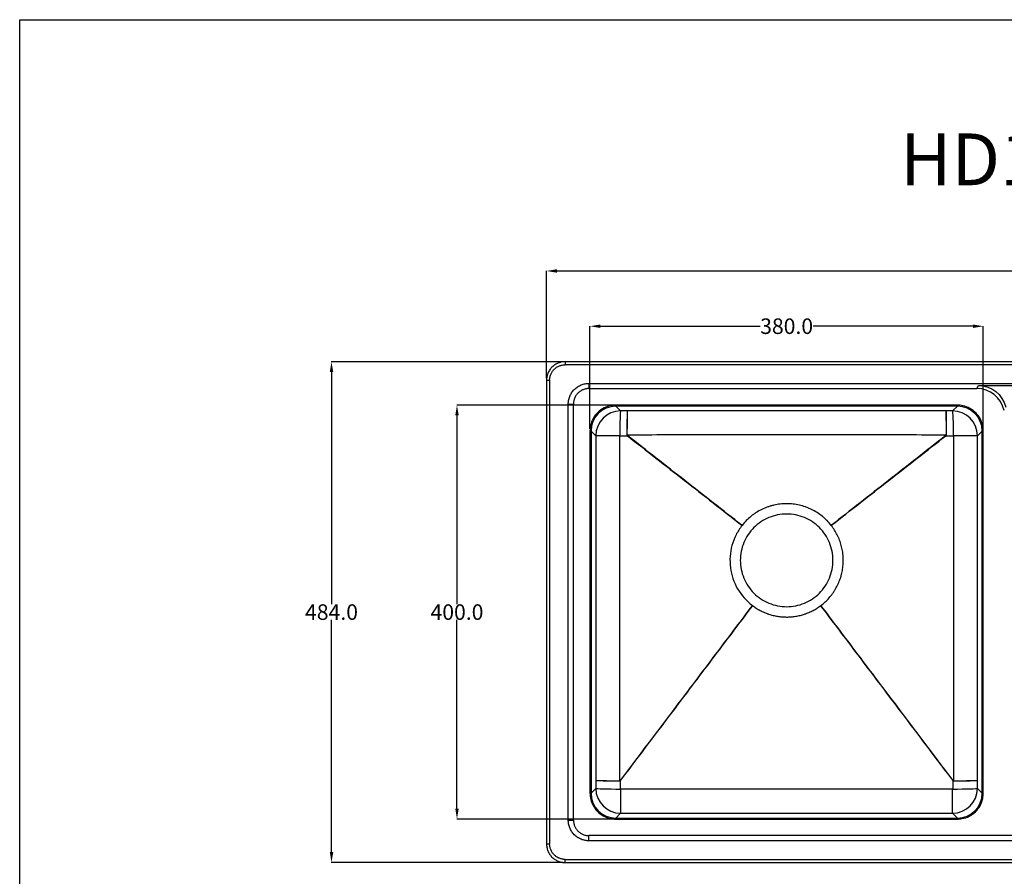
# Model space of a CAD drawing. Units: millimetres. Extents: x 293 to 4664, y 116 to 1450.
# Drawn here: x 2712 to 3664, y 622 to 1450 of the extents above; entities that cross this region are included whole.
import ezdxf

# ---------------------------------------------------------------- set-up
doc = ezdxf.new("R2010")
doc.units = ezdxf.units.MM
doc.layers.add('1', color=7, linetype='Continuous')
doc.dimstyles.new('123', dxfattribs={"dimtxt": 15, "dimasz": 10, "dimexe": 0.18, "dimexo": 2, "dimgap": 0.09, "dimtad": 0, "dimtih": 1, "dimtoh": 1, "dimdec": 1, "dimzin": 0, "dimdsep": 46, "dimtxsty": 'Standard', "dimcen": 0.09, "dimadec": 0, "dimazin": 0, "dimtfac": 1, "dimtdec": 1, "dimtofl": 0, "dimtmove": 0, "dimatfit": 3, "dimfxl": 1, "dimtolj": 1, "dimtzin": 0, "dimarcsym": 0})

# ---------------------------------------------------------------- blocks, each defined once
blk = doc.blocks.new('*D44')
at = {"color": 0, "lineweight": -2}
for p, q in [((3221.23, 1103.08), (3221.23, 1206.93)), ((3231.23, 1206.75), (3787.89, 1206.75)), ((4405.23, 1206.75), (3848.57, 1206.75)), ((4415.23, 1103.08), (4415.23, 1206.93))]:
    blk.add_line(p, q, dxfattribs=at)
at = {"color": 0}
for points in [[(3231.23, 1208.42), (3231.23, 1205.08), (3221.23, 1206.75)], [(4405.23, 1205.08), (4405.23, 1208.42), (4415.23, 1206.75)]]:
    blk.add_solid(points, dxfattribs=at)
at = {"layer": 'Defpoints', "color": 0}
for p in [(4415.23, 1206.75), (3221.23, 1101.08), (4415.23, 1101.08)]:
    blk.add_point(p, dxfattribs=at)
at = {"color": 0, "insert": (3818.23, 1206.75), "char_height": 15, "attachment_point": 5}
blk.add_mtext('\\A1;1194.0', dxfattribs=at)
blk = doc.blocks.new('*D47')
at = {"color": 0, "lineweight": -2}
for p, q in [((3263.23, 1054.08), (3263.23, 1153.54)), ((3273.23, 1153.36), (3427.64, 1153.36)), ((3633.23, 1153.36), (3478.82, 1153.36)), ((3643.23, 1054.08), (3643.23, 1153.54))]:
    blk.add_line(p, q, dxfattribs=at)
at = {"color": 0}
for points in [[(3273.23, 1155.03), (3273.23, 1151.7), (3263.23, 1153.36)], [(3633.23, 1151.7), (3633.23, 1155.03), (3643.23, 1153.36)]]:
    blk.add_solid(points, dxfattribs=at)
at = {"layer": 'Defpoints', "color": 0}
for p in [(3263.23, 1153.36), (3263.23, 1052.08), (3643.23, 1052.08)]:
    blk.add_point(p, dxfattribs=at)
at = {"color": 0, "insert": (3453.23, 1153.36), "char_height": 15, "attachment_point": 5}
blk.add_mtext('\\A1;380.0', dxfattribs=at)
blk = doc.blocks.new('*D49')
at = {"color": 0, "lineweight": -2}
for p, q in [((3286.22, 1077.08), (3134.56, 1077.08)), ((3134.74, 1067.08), (3134.74, 884.67)), ((3134.74, 687.08), (3134.74, 869.49)), ((3286.22, 677.08), (3134.56, 677.08))]:
    blk.add_line(p, q, dxfattribs=at)
at = {"color": 0}
for points in [[(3136.41, 1067.08), (3133.08, 1067.08), (3134.74, 1077.08)], [(3133.08, 687.08), (3136.41, 687.08), (3134.74, 677.08)]]:
    blk.add_solid(points, dxfattribs=at)
at = {"layer": 'Defpoints', "color": 0}
for p in [(3288.22, 1077.08), (3134.74, 677.08), (3288.22, 677.08)]:
    blk.add_point(p, dxfattribs=at)
at = {"color": 0, "insert": (3134.74, 877.08), "char_height": 15, "attachment_point": 5}
blk.add_mtext('\\A1;400.0', dxfattribs=at)
blk = doc.blocks.new('*D50')
at = {"color": 0, "lineweight": -2}
for p, q in [((3237.23, 1119.08), (3013.33, 1119.08)), ((3013.51, 1109.08), (3013.51, 884.67)), ((3013.51, 645.08), (3013.51, 869.49)), ((3237.23, 635.08), (3013.33, 635.08))]:
    blk.add_line(p, q, dxfattribs=at)
at = {"color": 0}
for points in [[(3015.17, 1109.08), (3011.84, 1109.08), (3013.51, 1119.08)], [(3011.84, 645.08), (3015.17, 645.08), (3013.51, 635.08)]]:
    blk.add_solid(points, dxfattribs=at)
at = {"layer": 'Defpoints', "color": 0}
for p in [(3239.23, 1119.08), (3013.51, 635.08), (3239.23, 635.08)]:
    blk.add_point(p, dxfattribs=at)
at = {"color": 0, "insert": (3013.51, 877.08), "char_height": 15, "attachment_point": 5}
blk.add_mtext('\\A1;484.0', dxfattribs=at)

msp = doc.modelspace()

# ---------------------------------------------------------------- linework, layer by layer
msp.add_lwpolyline([(2712.25, 1449.58), (4663.64, 1449.58), (4663.64, 115.64), (2712.25, 115.64)], close=True)
at = {"layer": '1', "color": 0}
for p, q in [((3239.23, 1119.08), (3239.23, 1116.08)), ((4397.23, 1119.08), (3239.23, 1119.08)), ((4397.23, 1116.08), (3239.23, 1116.08)), ((3221.23, 1101.08), (3224.23, 1101.08)), ((3221.23, 1101.08), (3221.23, 653.08)), ((3224.23, 1101.08), (3224.23, 653.08)), ((3262.23, 1098.08), (4374.23, 1098.08)), ((3637.06, 1093.08), (3638.51, 1096.08)), ((3638.51, 1096.08), (4012.94, 1096.08)), ((3262.23, 1093.08), (3637.06, 1093.08)), ((3242.23, 676.08), (3242.23, 1078.08)), ((3242.23, 1078.08), (3247.23, 1078.08)), ((3247.23, 676.08), (3247.23, 1078.08)), ((3618.24, 1077.08), (3288.22, 1077.08)), ((3618.24, 1076.08), (3288.22, 1076.08)), ((3292.84, 1071.45), (3288.22, 1076.08)), ((3618.24, 1076.08), (3613.61, 1071.45)), ((3263.23, 1052.08), (3263.23, 702.07)), ((3264.23, 1052.08), (3264.23, 702.07)), ((3264.23, 1052.08), (3268.85, 1047.46)), ((3637.61, 1047.46), (3642.23, 1052.08)), ((3642.23, 702.07), (3642.23, 1052.08)), ((3643.23, 702.07), (3643.23, 1052.08)), ((3268.84, 706.68), (3264.23, 702.07)), ((3642.23, 702.07), (3637.61, 706.68)), ((3288.22, 678.08), (3292.84, 682.69)), ((3288.22, 678.08), (3618.24, 678.08)), ((3288.22, 677.08), (3618.24, 677.08)), ((3613.62, 682.69), (3618.24, 678.08)), ((3262.23, 656.08), (3262.23, 661.08)), ((4374.23, 661.08), (3262.23, 661.08)), ((3221.23, 653.08), (3224.23, 653.08)), ((4374.23, 656.08), (3262.23, 656.08)), ((3239.23, 638.08), (4397.23, 638.08)), ((3239.23, 635.08), (4397.23, 635.08))]:
    msp.add_line(p, q, dxfattribs=at)
at = {"layer": '1', "color": 0, "extrusion": (0, 0, -1)}
msp.add_ellipse((3635.26, 1062.54), major_axis=(-14.99, -30.87), ratio=0.874048, start_param=2.740146, end_param=3.931406, dxfattribs=at)
at = {"layer": '1', "color": 0}
for centre, major_axis, ratio, start_param, end_param in [((3633.8, 1059.54), (-14.99, -30.87), 0.874048, 2.351779, 3.543039), ((3288.24, 1052.07), (-16.98, 16.98), 0.999315, 5.49813, 7.068241), ((3618.22, 1052.07), (16.98, 16.98), 0.999315, 5.49813, 7.068241), ((3292.84, 1047.46), (-16.97, -16.97), 0.999315, 3.927333, 5.497445), ((3292.84, 1047.46), (-0.02, -24), 0.034878, 3.167789, 4.711519), ((3613.61, 1047.46), (-16.97, 16.97), 0.999315, 3.927333, 5.497445), ((3613.61, 1047.46), (-0.02, 24), 0.034878, 4.713259, 6.256989), ((3292.84, 1047.46), (24, 0), 0.000903, 1.60568, 3.115413), ((3298.97, 1048.3), (-4, 0.01), 0.042231, 4.714727, 4.746763), ((3299.51, 1047.48), (2.47, 3.15), 0.02782, 1.539145, 1.590979), ((3606.95, 1047.48), (2.47, -3.15), 0.02782, 1.550613, 1.602448), ((3607.48, 1048.3), (-4, -0.01), 0.042231, 4.678015, 4.710051), ((3613.61, 1047.46), (24, 0), 0.000903, 0.02618, 1.535912), ((3292.21, 714.13), (0, -4), 0.031639, 4.713429, 4.736886), ((3292.83, 714.55), (-3.19, 2.41), 0.019866, 1.546218, 1.585132), ((3613.63, 714.55), (-3.19, -2.41), 0.019866, 1.556461, 1.595375), ((3614.25, 714.13), (0, -4), 0.031639, 1.5463, 1.569756), ((3292.84, 706.68), (16.97, -16.97), 0.999315, 3.927333, 5.497445), ((3292.84, 706.68), (24, -0.02), 0.024719, 3.167781, 4.712039), ((3292.84, 706.68), (0, -24), 0.000366, 4.73711, 6.257005), ((3613.62, 706.68), (16.97, 16.97), 0.999315, 3.927333, 5.497445), ((3613.62, 706.68), (0, -24), 0.000366, 0.02618, 1.546075), ((3613.62, 706.68), (24, 0.02), 0.024719, 4.712739, 6.256997), ((3288.24, 702.09), (-16.98, -16.98), 0.999315, 5.49813, 7.068241), ((3618.22, 702.09), (16.98, -16.98), 0.999315, 5.49813, 7.068241)]:
    msp.add_ellipse(centre, major_axis=major_axis, ratio=ratio, start_param=start_param, end_param=end_param, dxfattribs=at)
for points in [[(3239.23, 1119.08), (3221.23, 1119.08), (3221.23, 1101.08)], [(3224.23, 1101.08), (3224.23, 1116.08), (3239.23, 1116.08)], [(3242.23, 1078.08), (3242.23, 1098.08), (3262.23, 1098.08)], [(3262.23, 1093.08), (3247.23, 1093.08), (3247.23, 1078.08)], [(3262.23, 656.08), (3242.23, 656.08), (3242.23, 676.08)], [(3247.23, 676.08), (3247.23, 661.08), (3262.23, 661.08)], [(3221.23, 653.08), (3221.23, 635.08), (3239.23, 635.08)], [(3239.23, 638.08), (3224.23, 638.08), (3224.23, 653.08)]]:
    msp.add_rational_spline(points, [1.07401701167, 0.759444712064, 1.07401701167], degree=2, dxfattribs=at)
for points, degree in [([(3221.23, 1101.08), (3221.23, 877.08), (3221.23, 653.08)], 2), ([(3221.23, 1101.08), (3221.23, 877.08), (3221.23, 653.08)], 2), ([(3262.23, 1098.08), (3262.23, 1093.08)], 1), ([(3299.35, 1071.45), (3297.18, 1071.45), (3295.01, 1071.45), (3292.84, 1071.45)], 3), ([(3613.61, 1071.45), (3611.45, 1071.45), (3609.28, 1071.45), (3607.11, 1071.45)], 3), ([(3292, 1047.48), (3294.46, 1047.49), (3296.91, 1047.49), (3299.37, 1047.49)], 3), ([(3607.09, 1047.49), (3609.54, 1047.49), (3612, 1047.49), (3614.45, 1047.48)], 3), ([(3444.53, 970.99), (3441.67, 970.42), (3438.82, 969.56), (3436.11, 968.44)], 3), ([(3470.38, 968.42), (3467.66, 969.55), (3464.85, 970.41), (3461.99, 970.98)], 3), ([(3428.4, 964.32), (3425.95, 962.69), (3423.66, 960.81), (3421.6, 958.75)], 3), ([(3496.5, 960.98), (3496.47, 960.96), (3496.41, 960.91), (3496.36, 960.87), (3496.33, 960.84)], 3), ([(3416.02, 902.2), (3417.65, 899.75), (3419.53, 897.47), (3421.59, 895.41)], 3), ([(3421.59, 895.41), (3423.66, 893.35), (3425.93, 891.48), (3428.38, 889.84)], 3), ([(3484.89, 895.43), (3486.97, 897.51), (3488.82, 899.77), (3490.44, 902.2)], 3), ([(3461.98, 883.18), (3464.84, 883.75), (3467.64, 884.59), (3470.36, 885.72)], 3), ([(3470.36, 885.72), (3473.09, 886.85), (3475.68, 888.24), (3478.1, 889.86)], 3), ([(3420.1, 883.19), (3420.13, 883.22), (3420.17, 883.28), (3420.22, 883.34), (3420.24, 883.37)], 3), ([(3444.52, 883.17), (3447.4, 882.6), (3450.3, 882.31), (3453.23, 882.31)], 3), ([(3486.35, 883.19), (3486.33, 883.22), (3486.28, 883.28), (3486.24, 883.34), (3486.22, 883.37)], 3), ([(3268.85, 714.39), (3268.85, 711.82), (3268.84, 709.25), (3268.84, 706.68)], 3), ([(3292.83, 706.09), (3292.83, 708.88), (3292.83, 711.66), (3292.83, 714.45)], 3), ([(3613.63, 714.45), (3613.63, 711.66), (3613.63, 708.88), (3613.63, 706.09)], 3), ([(3637.61, 706.68), (3637.61, 709.25), (3637.61, 711.82), (3637.61, 714.39)], 3), ([(3242.23, 676.08), (3247.23, 676.08)], 1), ([(3239.23, 635.08), (3239.23, 638.08)], 1)]:
    msp.add_open_spline(points, degree=degree, dxfattribs=at)
for points, knots in [([(3288.22, 1077.08), (3286.75, 1077.08), (3285.29, 1076.95), (3281.41, 1076.26), (3279.05, 1075.46), (3274.65, 1073.22), (3272.62, 1071.77), (3269.07, 1068.33), (3267.55, 1066.35), (3265.16, 1062.03), (3264.29, 1059.7), (3263.41, 1055.58), (3263.23, 1053.83), (3263.23, 1052.08)], [5.49813, 5.49813, 5.49813, 5.49813, 5.674139, 5.674139, 5.970319, 5.970319, 6.2665, 6.2665, 6.56268, 6.56268, 6.858861, 6.858861, 7.068241, 7.068241, 7.068241, 7.068241]), ([(3643.23, 1052.08), (3643.23, 1053.55), (3643.1, 1055.02), (3642.41, 1058.89), (3641.61, 1061.26), (3639.37, 1065.66), (3637.92, 1067.69), (3634.49, 1071.23), (3632.51, 1072.75), (3628.19, 1075.14), (3625.85, 1076.02), (3621.73, 1076.89), (3619.98, 1077.08), (3618.24, 1077.08)], [5.49813, 5.49813, 5.49813, 5.49813, 5.674139, 5.674139, 5.970319, 5.970319, 6.2665, 6.2665, 6.56268, 6.56268, 6.858861, 6.858861, 7.068241, 7.068241, 7.068241, 7.068241]), ([(3299.35, 1071.45), (3299.38, 1071.44), (3299.33, 1071.42), (3299.32, 1071.36), (3299.31, 1071.33), (3299.29, 1071.19), (3299.27, 1071.06), (3299.22, 1070.58), (3299.19, 1070.12), (3299.11, 1068.37), (3299.05, 1066.66), (3298.96, 1062.45), (3298.92, 1059.95), (3298.87, 1054.44), (3298.85, 1051.5), (3298.85, 1048.47)], [0, 0, 0, 0, 0.03125, 0.03125, 0.0625, 0.0625, 0.125, 0.125, 0.25, 0.25, 0.5, 0.5, 0.75, 0.75, 1, 1, 1, 1]), ([(3299.35, 1071.45), (3299.35, 1071.45), (3299.35, 1071.44), (3299.33, 1071.41), (3299.28, 1071.05), (3299.2, 1069.38), (3299.11, 1066.02), (3299.05, 1061.65), (3299, 1056.25), (3298.98, 1051.68), (3298.98, 1048.99), (3298.98, 1048.47)], [0, 0, 0, 0, 0.000075, 0.00536, 0.101985, 0.28314, 0.447816, 0.612097, 0.77548, 0.956597, 1, 1, 1, 1]), ([(3607.11, 1071.45), (3581.46, 1071.45), (3555.81, 1071.45), (3504.52, 1071.44), (3478.87, 1071.44), (3427.58, 1071.44), (3401.94, 1071.44), (3350.64, 1071.45), (3325, 1071.45), (3299.35, 1071.45)], [0, 0, 0, 0, 0.25, 0.25, 0.5, 0.5, 0.75, 0.75, 1, 1, 1, 1]), ([(3607.61, 1048.47), (3607.61, 1051.5), (3607.59, 1054.44), (3607.53, 1059.95), (3607.5, 1062.45), (3607.4, 1066.66), (3607.35, 1068.37), (3607.26, 1070.12), (3607.23, 1070.58), (3607.17, 1071.22), (3607.1, 1071.41), (3607.11, 1071.45)], [0, 0, 0, 0, 0.25, 0.25, 0.5, 0.5, 0.75, 0.75, 0.875, 0.875, 1, 1, 1, 1]), ([(3607.1, 1071.45), (3607.11, 1071.45), (3607.11, 1071.44), (3607.11, 1071.44), (3607.14, 1071.36), (3607.2, 1070.72), (3607.29, 1068.46), (3607.37, 1064.7), (3607.42, 1060.59), (3607.45, 1057.07), (3607.46, 1054.29), (3607.48, 1051.41), (3607.48, 1049.45), (3607.48, 1048.47)], [0, 0, 0, 0, 0.000007, 0.000182, 0.019154, 0.162998, 0.326305, 0.507342, 0.671907, 0.754429, 0.836401, 0.918044, 1, 1, 1, 1]), ([(3268.85, 1047.46), (3268.85, 1019.71), (3268.85, 991.95), (3268.85, 936.44), (3268.85, 908.68), (3268.85, 825.41), (3268.85, 769.9), (3268.85, 714.39)], [0, 0, 0, 0, 0.25, 0.25, 0.5, 0.5, 1, 1, 1, 1]), ([(3292.08, 714.13), (3292.05, 741.91), (3292.02, 769.69), (3291.96, 825.25), (3291.94, 853.03), (3291.92, 908.59), (3291.92, 936.37), (3291.95, 991.93), (3291.97, 1019.71), (3292, 1047.48)], [0, 0, 0, 0, 0.25, 0.25, 0.5, 0.5, 0.75, 0.75, 1, 1, 1, 1]), ([(3298.85, 1048.47), (3298.85, 1048.38), (3298.86, 1048.3), (3298.88, 1048.21), (3298.91, 1048.12), (3298.95, 1048.02), (3299, 1047.94), (3299.1, 1047.77), (3299.23, 1047.62), (3299.37, 1047.49)], [0, 0, 0, 0, 0.226503, 0.226503, 0.226503, 0.487762, 0.487762, 0.487762, 1, 1, 1, 1]), ([(3299.5, 1047.65), (3299.36, 1047.76), (3299.23, 1047.88), (3299.13, 1048.03), (3299.08, 1048.1), (3299.04, 1048.17), (3299.01, 1048.26), (3298.99, 1048.33), (3298.97, 1048.4), (3298.98, 1048.47)], [0, 0, 0, 0, 0.527413, 0.527413, 0.527413, 0.783775, 0.783775, 0.783775, 1, 1, 1, 1]), ([(3298.98, 1048.47), (3311.83, 1048.5), (3324.68, 1048.54), (3350.39, 1048.61), (3363.25, 1048.64), (3388.96, 1048.71), (3401.81, 1048.74), (3427.52, 1048.77), (3440.37, 1048.79), (3466.08, 1048.79), (3478.94, 1048.77), (3504.65, 1048.74), (3517.5, 1048.71), (3543.21, 1048.64), (3556.06, 1048.61), (3581.77, 1048.54), (3594.63, 1048.5), (3607.48, 1048.47)], [0, 0, 0, 0, 0.125, 0.125, 0.25, 0.25, 0.375, 0.375, 0.5, 0.5, 0.625, 0.625, 0.75, 0.75, 0.875, 0.875, 1, 1, 1, 1]), ([(3299.37, 1047.49), (3317.79, 1033.06), (3336.22, 1018.64), (3363.86, 997.01), (3373.08, 989.8), (3391.51, 975.38), (3400.73, 968.18), (3409.96, 960.98)], [0, 0, 0, 0, 0.5, 0.5, 0.75, 0.75, 1, 1, 1, 1]), ([(3409.96, 960.98), (3400.76, 968.21), (3391.56, 975.44), (3373.15, 989.89), (3363.94, 997.11), (3336.33, 1018.77), (3317.91, 1033.21), (3299.5, 1047.65)], [0, 0, 0, 0, 0.25, 0.25, 0.5, 0.5, 1, 1, 1, 1]), ([(3606.96, 1047.65), (3588.54, 1033.21), (3570.13, 1018.77), (3542.51, 997.11), (3533.31, 989.89), (3514.9, 975.44), (3505.7, 968.21), (3496.5, 960.98)], [0, 0, 0, 0, 0.5, 0.5, 0.75, 0.75, 1, 1, 1, 1]), ([(3496.5, 960.98), (3505.72, 968.18), (3514.94, 975.38), (3533.38, 989.8), (3542.59, 997.01), (3570.24, 1018.64), (3588.66, 1033.06), (3607.09, 1047.49)], [0, 0, 0, 0, 0.25, 0.25, 0.5, 0.5, 1, 1, 1, 1]), ([(3607.48, 1048.47), (3607.48, 1048.4), (3607.47, 1048.33), (3607.45, 1048.26), (3607.42, 1048.17), (3607.38, 1048.1), (3607.33, 1048.03), (3607.23, 1047.88), (3607.1, 1047.76), (3606.96, 1047.65)], [0, 0, 0, 0, 0.216225, 0.216225, 0.216225, 0.472587, 0.472587, 0.472587, 1, 1, 1, 1]), ([(3607.09, 1047.49), (3607.23, 1047.62), (3607.36, 1047.77), (3607.46, 1047.94), (3607.51, 1048.02), (3607.55, 1048.12), (3607.57, 1048.21), (3607.6, 1048.3), (3607.61, 1048.38), (3607.61, 1048.47)], [0, 0, 0, 0, 0.512238, 0.512238, 0.512238, 0.773497, 0.773497, 0.773497, 1, 1, 1, 1]), ([(3614.45, 1047.48), (3614.48, 1019.71), (3614.51, 991.93), (3614.54, 936.37), (3614.54, 908.59), (3614.52, 853.03), (3614.5, 825.25), (3614.44, 769.69), (3614.41, 741.91), (3614.38, 714.13)], [0, 0, 0, 0, 0.25, 0.25, 0.5, 0.5, 0.75, 0.75, 1, 1, 1, 1]), ([(3637.61, 714.39), (3637.61, 769.9), (3637.61, 825.41), (3637.6, 908.68), (3637.6, 936.44), (3637.61, 991.95), (3637.61, 1019.71), (3637.61, 1047.46)], [0, 0, 0, 0, 0.5, 0.5, 0.75, 0.75, 1, 1, 1, 1]), ([(3496.33, 960.84), (3495.05, 962.47), (3493.69, 964.01), (3491.52, 966.22), (3490.78, 966.93), (3489.62, 967.98), (3489.23, 968.32), (3488.44, 969), (3488.04, 969.33), (3486.02, 970.97), (3484.33, 972.18), (3480.85, 974.39), (3479.06, 975.39), (3476.27, 976.74), (3475.33, 977.17), (3473.89, 977.77), (3473.41, 977.97), (3472.44, 978.34), (3471.95, 978.52), (3469.49, 979.39), (3467.51, 979.96), (3463.5, 980.88), (3461.48, 981.23), (3457.39, 981.7), (3455.32, 981.81), (3451.14, 981.81), (3449.08, 981.7), (3444.98, 981.23), (3442.95, 980.88), (3439.94, 980.19), (3438.94, 979.93), (3437.45, 979.5), (3436.95, 979.34), (3435.96, 979.03), (3435.47, 978.86), (3433.01, 977.99), (3431.1, 977.19), (3427.39, 975.39), (3425.6, 974.38), (3422.99, 972.72), (3422.13, 972.15), (3420.87, 971.24), (3420.45, 970.93), (3419.62, 970.3), (3419.21, 969.98), (3417.18, 968.34), (3415.65, 966.95), (3412.76, 964.01), (3411.4, 962.47), (3410.13, 960.84)], [0, 0, 0, 0, 0.0625, 0.0625, 0.09375, 0.09375, 0.109375, 0.109375, 0.125, 0.125, 0.1875, 0.1875, 0.25, 0.25, 0.28125, 0.28125, 0.296875, 0.296875, 0.3125, 0.3125, 0.375, 0.375, 0.4375, 0.4375, 0.5, 0.5, 0.5625, 0.5625, 0.625, 0.625, 0.65625, 0.65625, 0.671875, 0.671875, 0.6875, 0.6875, 0.75, 0.75, 0.8125, 0.8125, 0.84375, 0.84375, 0.859375, 0.859375, 0.875, 0.875, 0.9375, 0.9375, 1, 1, 1, 1]), ([(3453.24, 971.84), (3450.3, 971.84), (3447.4, 971.56), (3444.54, 970.99), (3444.53, 970.99), (3444.53, 970.99)], [0, 0, 0, 0, 0.999997, 0.999997, 1, 1, 1, 1]), ([(3461.99, 970.98), (3459.13, 971.55), (3456.18, 971.84), (3453.25, 971.84), (3453.24, 971.84), (3453.24, 971.84)], [0, 0, 0, 0, 0.999987, 0.999987, 1, 1, 1, 1]), ([(3410.13, 960.84), (3407.88, 957.96), (3405.94, 954.91), (3402.7, 948.47), (3401.38, 945.04), (3399.47, 938.04), (3398.87, 934.49), (3398.36, 927.27), (3398.47, 923.59), (3399.87, 912.85), (3402.26, 905.82), (3409.5, 893.35), (3414.4, 887.78), (3420.24, 883.37)], [0, 0, 0, 0, 0.125, 0.125, 0.25, 0.25, 0.375, 0.375, 0.5, 0.5, 0.75, 0.75, 1, 1, 1, 1]), ([(3409.96, 960.98), (3409.97, 960.97), (3410.01, 960.94), (3410.06, 960.9), (3410.1, 960.87), (3410.12, 960.85), (3410.13, 960.84)], [0, 0, 0, 0, 0.3, 0.6, 0.9, 1, 1, 1, 1]), ([(3436.12, 968.44), (3436.11, 968.44), (3436.11, 968.44), (3433.41, 967.32), (3430.84, 965.95), (3428.4, 964.32), (3428.4, 964.32), (3428.39, 964.32)], [0, 0, 0, 0, 0.000006, 0.000006, 0.999991, 0.999991, 1, 1, 1, 1]), ([(3478.11, 964.29), (3475.68, 965.91), (3473.11, 967.29), (3470.39, 968.42), (3470.38, 968.42), (3470.38, 968.42)], [0, 0, 0, 0, 0.999977, 0.999977, 1, 1, 1, 1]), ([(3484.9, 958.71), (3482.83, 960.78), (3480.53, 962.67), (3478.11, 964.29), (3478.11, 964.29), (3478.1, 964.29)], [0, 0, 0, 0, 0.999993, 0.999993, 1, 1, 1, 1]), ([(3486.22, 883.37), (3487.67, 884.48), (3489.07, 885.64), (3491.72, 888.09), (3492.98, 889.38), (3495.37, 892.08), (3496.51, 893.49), (3497.84, 895.33), (3498.1, 895.7), (3498.62, 896.45), (3498.87, 896.83), (3499.62, 897.98), (3500.09, 898.76), (3501.46, 901.11), (3502.29, 902.71), (3503.79, 905.99), (3504.45, 907.67), (3505.33, 910.23), (3505.6, 911.1), (3505.98, 912.41), (3506.1, 912.85), (3506.33, 913.74), (3506.44, 914.18), (3506.95, 916.4), (3507.28, 918.18), (3507.75, 921.76), (3507.89, 923.55), (3508, 927.16), (3507.97, 928.97), (3507.82, 931.25), (3507.78, 931.7), (3507.7, 932.61), (3507.65, 933.06), (3507.49, 934.42), (3507.36, 935.32), (3506.91, 937.99), (3506.52, 939.75), (3505.57, 943.23), (3505.01, 944.95), (3504.04, 947.49), (3503.69, 948.33), (3503.14, 949.58), (3502.95, 950), (3502.56, 950.82), (3502.36, 951.23), (3501.34, 953.27), (3500.45, 954.85), (3498.5, 957.92), (3497.45, 959.4), (3496.33, 960.84)], [0, 0, 0, 0, 0.0625, 0.0625, 0.125, 0.125, 0.1875, 0.1875, 0.203125, 0.203125, 0.21875, 0.21875, 0.25, 0.25, 0.3125, 0.3125, 0.375, 0.375, 0.40625, 0.40625, 0.421875, 0.421875, 0.4375, 0.4375, 0.5, 0.5, 0.5625, 0.5625, 0.625, 0.625, 0.640625, 0.640625, 0.65625, 0.65625, 0.6875, 0.6875, 0.75, 0.75, 0.8125, 0.8125, 0.84375, 0.84375, 0.859375, 0.859375, 0.875, 0.875, 0.9375, 0.9375, 1, 1, 1, 1]), ([(3421.6, 958.75), (3419.53, 956.69), (3417.67, 954.43), (3414.39, 949.52), (3413.01, 946.94), (3411.89, 944.25)], [0, 0, 0, 0, 0.500002, 0.500002, 1, 1, 1, 1]), ([(3490.45, 951.95), (3488.82, 954.38), (3486.97, 956.64), (3484.91, 958.7), (3484.9, 958.71), (3484.9, 958.71)], [0, 0, 0, 0, 0.999993, 0.999993, 1, 1, 1, 1]), ([(3494.59, 944.19), (3493.48, 946.88), (3492.08, 949.51), (3490.45, 951.94), (3490.45, 951.95), (3490.45, 951.95)], [0, 0, 0, 0, 0.999994, 0.999994, 1, 1, 1, 1]), ([(3411.89, 944.26), (3411.89, 944.25), (3411.89, 944.25), (3410.77, 941.56), (3409.9, 938.72), (3409.33, 935.84), (3409.33, 935.84), (3409.33, 935.83)], [0, 0, 0, 0, 0.000006, 0.000006, 0.999996, 0.999996, 1, 1, 1, 1]), ([(3497.99, 927.07), (3497.99, 927.07), (3497.99, 927.08), (3497.99, 929.99), (3497.71, 932.91), (3496.56, 938.7), (3495.71, 941.49), (3494.59, 944.19)], [0, 0, 0, 0, 0.000002, 0.000002, 0.500001, 0.500001, 1, 1, 1, 1]), ([(3409.33, 935.84), (3408.75, 932.95), (3408.46, 930.03), (3408.46, 927.08), (3408.46, 924.12), (3408.75, 921.2), (3409.33, 918.33)], [0, 0, 0, 0, 0.499999, 0.499999, 0.499999, 1, 1, 1, 1]), ([(3497.13, 918.32), (3497.13, 918.33), (3497.13, 918.33), (3497.7, 921.21), (3497.99, 924.16), (3497.99, 927.07)], [0, 0, 0, 0, 0.000003, 0.000003, 1, 1, 1, 1]), ([(3409.33, 918.34), (3409.33, 918.33), (3409.33, 918.33), (3409.9, 915.46), (3410.77, 912.61), (3411.89, 909.91), (3411.89, 909.91), (3411.89, 909.91)], [0, 0, 0, 0, 0.000001, 0.000001, 0.999992, 0.999992, 1, 1, 1, 1]), ([(3494.59, 909.95), (3494.59, 909.96), (3494.59, 909.96), (3495.71, 912.66), (3496.55, 915.45), (3497.13, 918.33)], [0, 0, 0, 0, 0.000004, 0.000004, 1, 1, 1, 1]), ([(3411.89, 909.91), (3413.01, 907.21), (3414.38, 904.64), (3416.01, 902.2), (3416.02, 902.2), (3416.02, 902.19)], [0, 0, 0, 0, 0.999995, 0.999995, 1, 1, 1, 1]), ([(3490.44, 902.19), (3490.44, 902.2), (3490.44, 902.2), (3492.07, 904.63), (3493.47, 907.26), (3494.59, 909.96)], [0, 0, 0, 0, 0.000006, 0.000006, 1, 1, 1, 1]), ([(3478.1, 889.86), (3478.1, 889.86), (3478.1, 889.86), (3480.52, 891.48), (3482.81, 893.36), (3484.89, 895.43), (3484.89, 895.43), (3484.9, 895.44)], [0, 0, 0, 0, 0.000009, 0.000009, 0.999989, 0.999989, 1, 1, 1, 1]), ([(3428.38, 889.84), (3428.38, 889.84), (3428.38, 889.84), (3430.83, 888.21), (3433.41, 886.83), (3436.1, 885.72), (3436.11, 885.72), (3436.11, 885.71)], [0, 0, 0, 0, 0.000045, 0.000045, 0.999995, 0.999995, 1, 1, 1, 1]), ([(3436.11, 885.72), (3438.8, 884.6), (3441.65, 883.74), (3444.52, 883.17), (3444.52, 883.17), (3444.53, 883.17)], [0, 0, 0, 0, 0.999996, 0.999996, 1, 1, 1, 1]), ([(3420.1, 883.19), (3409.48, 869.15), (3398.86, 855.1), (3377.62, 826.99), (3367.01, 812.93), (3335.16, 770.77), (3313.93, 742.66), (3292.7, 714.54)], [0, 0, 0, 0, 0.25, 0.25, 0.5, 0.5, 1, 1, 1, 1]), ([(3292.83, 714.45), (3314.05, 742.57), (3335.27, 770.69), (3367.09, 812.87), (3377.7, 826.93), (3398.9, 855.06), (3409.51, 869.12), (3420.1, 883.19)], [0, 0, 0, 0, 0.5, 0.5, 0.75, 0.75, 1, 1, 1, 1]), ([(3420.24, 883.37), (3421.42, 882.48), (3422.64, 881.64), (3425.12, 880.06), (3426.39, 879.33), (3429, 877.96), (3430.33, 877.32), (3432.37, 876.45), (3433.05, 876.17), (3434.1, 875.77), (3434.45, 875.64), (3435.15, 875.39), (3435.5, 875.27), (3437.26, 874.69), (3438.67, 874.27), (3441.53, 873.57), (3442.96, 873.28), (3445.86, 872.8), (3447.32, 872.63), (3450.25, 872.39), (3451.73, 872.33), (3454.71, 872.32), (3456.19, 872.39), (3459.13, 872.62), (3462.05, 872.98), (3464.93, 873.57), (3467.79, 874.28), (3469.21, 874.69), (3470.97, 875.28), (3471.32, 875.4), (3472.02, 875.65), (3472.37, 875.78), (3473.41, 876.17), (3474.1, 876.45), (3476.14, 877.32), (3477.46, 877.96), (3480.06, 879.33), (3481.33, 880.06), (3483.82, 881.64), (3485.03, 882.48), (3486.22, 883.37)], [0, 0, 0, 0, 0.0625, 0.0625, 0.125, 0.125, 0.1875, 0.1875, 0.21875, 0.21875, 0.234375, 0.234375, 0.25, 0.25, 0.3125, 0.3125, 0.375, 0.375, 0.4375, 0.4375, 0.5, 0.5, 0.5625, 0.5625, 0.625, 0.6875, 0.6875, 0.75, 0.75, 0.765625, 0.765625, 0.78125, 0.78125, 0.8125, 0.8125, 0.875, 0.875, 0.9375, 0.9375, 1, 1, 1, 1]), ([(3453.22, 882.31), (3453.23, 882.31), (3453.23, 882.31), (3456.16, 882.31), (3459.12, 882.61), (3461.98, 883.18)], [0, 0, 0, 0, 0.000001, 0.000001, 1, 1, 1, 1]), ([(3486.35, 883.19), (3496.95, 869.12), (3507.55, 855.06), (3528.76, 826.93), (3539.37, 812.87), (3571.19, 770.69), (3592.41, 742.57), (3613.63, 714.45)], [0, 0, 0, 0, 0.25, 0.25, 0.5, 0.5, 1, 1, 1, 1]), ([(3613.75, 714.54), (3592.53, 742.66), (3571.3, 770.77), (3539.45, 812.93), (3528.83, 826.99), (3507.6, 855.1), (3496.98, 869.15), (3486.35, 883.19)], [0, 0, 0, 0, 0.5, 0.5, 0.75, 0.75, 1, 1, 1, 1]), ([(3268.85, 714.39), (3268.87, 714.42), (3268.92, 714.37), (3269.11, 714.35), (3269.24, 714.33), (3269.73, 714.3), (3270.19, 714.28), (3271.97, 714.22), (3273.7, 714.18), (3277.96, 714.12), (3280.5, 714.09), (3286.06, 714.05), (3289.03, 714.04), (3292.08, 714.04)], [0, 0, 0, 0, 0.0625, 0.0625, 0.125, 0.125, 0.25, 0.25, 0.5, 0.5, 0.75, 0.75, 1, 1, 1, 1]), ([(3268.85, 714.39), (3268.86, 714.41), (3268.88, 714.38), (3268.93, 714.37), (3268.97, 714.37), (3269.11, 714.36), (3269.24, 714.35), (3269.73, 714.33), (3270.19, 714.31), (3271.97, 714.26), (3273.7, 714.24), (3277.96, 714.19), (3280.5, 714.17), (3286.06, 714.14), (3289.03, 714.13), (3292.08, 714.13)], [0, 0, 0, 0, 0.03125, 0.03125, 0.0625, 0.0625, 0.125, 0.125, 0.25, 0.25, 0.5, 0.5, 0.75, 0.75, 1, 1, 1, 1]), ([(3292.7, 714.54), (3292.64, 714.46), (3292.57, 714.37), (3292.48, 714.3), (3292.42, 714.25), (3292.36, 714.21), (3292.28, 714.18), (3292.23, 714.15), (3292.18, 714.14), (3292.12, 714.13), (3292.11, 714.13), (3292.09, 714.13), (3292.08, 714.13)], [0, 0, 0, 0, 0.424335, 0.424335, 0.424335, 0.73021, 0.73021, 0.73021, 0.951092, 0.951092, 0.951092, 1, 1, 1, 1]), ([(3292.08, 714.04), (3292.1, 714.04), (3292.11, 714.04), (3292.13, 714.04), (3292.19, 714.04), (3292.26, 714.06), (3292.32, 714.08), (3292.41, 714.11), (3292.49, 714.16), (3292.56, 714.21), (3292.66, 714.28), (3292.75, 714.36), (3292.83, 714.45)], [0, 0, 0, 0, 0.051774, 0.051774, 0.051774, 0.282527, 0.282527, 0.282527, 0.590583, 0.590583, 0.590583, 1, 1, 1, 1]), ([(3613.63, 714.45), (3613.71, 714.36), (3613.8, 714.28), (3613.89, 714.21), (3613.97, 714.16), (3614.05, 714.11), (3614.13, 714.08), (3614.2, 714.06), (3614.26, 714.04), (3614.33, 714.04), (3614.35, 714.04), (3614.36, 714.04), (3614.38, 714.04)], [0, 0, 0, 0, 0.409417, 0.409417, 0.409417, 0.717473, 0.717473, 0.717473, 0.948226, 0.948226, 0.948226, 1, 1, 1, 1]), ([(3614.38, 714.13), (3614.36, 714.13), (3614.35, 714.13), (3614.34, 714.13), (3614.28, 714.14), (3614.22, 714.15), (3614.17, 714.18), (3614.1, 714.21), (3614.03, 714.25), (3613.97, 714.3), (3613.89, 714.37), (3613.82, 714.46), (3613.75, 714.54)], [0, 0, 0, 0, 0.048908, 0.048908, 0.048908, 0.26979, 0.26979, 0.26979, 0.575665, 0.575665, 0.575665, 1, 1, 1, 1]), ([(3614.38, 714.04), (3617.43, 714.04), (3620.4, 714.05), (3625.96, 714.09), (3628.5, 714.12), (3632.76, 714.18), (3634.48, 714.22), (3636.27, 714.28), (3636.73, 714.3), (3637.22, 714.33), (3637.35, 714.35), (3637.49, 714.36), (3637.52, 714.37), (3637.57, 714.38), (3637.58, 714.38), (3637.6, 714.38), (3637.6, 714.43), (3637.61, 714.39)], [0, 0, 0, 0, 0.25, 0.25, 0.5, 0.5, 0.75, 0.75, 0.875, 0.875, 0.9375, 0.9375, 0.96875, 0.96875, 0.984375, 0.984375, 1, 1, 1, 1]), ([(3614.38, 714.13), (3617.43, 714.13), (3620.4, 714.14), (3625.96, 714.17), (3628.5, 714.19), (3632.76, 714.24), (3634.48, 714.26), (3636.27, 714.31), (3636.73, 714.33), (3637.22, 714.35), (3637.35, 714.36), (3637.49, 714.37), (3637.52, 714.37), (3637.57, 714.38), (3637.58, 714.38), (3637.6, 714.39), (3637.6, 714.35), (3637.61, 714.39)], [0, 0, 0, 0, 0.25, 0.25, 0.5, 0.5, 0.75, 0.75, 0.875, 0.875, 0.9375, 0.9375, 0.96875, 0.96875, 0.984375, 0.984375, 1, 1, 1, 1]), ([(3613.63, 706.09), (3560.16, 706.07), (3506.7, 706.05), (3399.76, 706.05), (3346.29, 706.07), (3292.83, 706.09)], [0, 0, 0, 0, 0.5, 0.5, 1, 1, 1, 1]), ([(3263.23, 702.07), (3263.23, 700.6), (3263.36, 699.13), (3264.05, 695.26), (3264.84, 692.89), (3267.09, 688.5), (3268.54, 686.47), (3271.97, 682.92), (3273.95, 681.4), (3278.27, 679.01), (3280.61, 678.14), (3284.73, 677.26), (3286.47, 677.08), (3288.22, 677.08)], [5.49813, 5.49813, 5.49813, 5.49813, 5.674139, 5.674139, 5.970319, 5.970319, 6.2665, 6.2665, 6.56268, 6.56268, 6.858861, 6.858861, 7.068241, 7.068241, 7.068241, 7.068241]), ([(3618.24, 677.08), (3619.7, 677.08), (3621.17, 677.21), (3625.05, 677.9), (3627.41, 678.69), (3631.81, 680.94), (3633.84, 682.39), (3637.39, 685.82), (3638.9, 687.8), (3641.3, 692.12), (3642.17, 694.46), (3643.04, 698.58), (3643.23, 700.32), (3643.23, 702.07)], [5.49813, 5.49813, 5.49813, 5.49813, 5.674139, 5.674139, 5.970319, 5.970319, 6.2665, 6.2665, 6.56268, 6.56268, 6.858861, 6.858861, 7.068241, 7.068241, 7.068241, 7.068241]), ([(3292.84, 682.69), (3346.3, 682.69), (3399.76, 682.69), (3506.69, 682.69), (3560.16, 682.69), (3613.62, 682.69)], [0, 0, 0, 0, 0.5, 0.5, 1, 1, 1, 1])]:
    msp.add_open_spline(points, degree=3, knots=knots, dxfattribs=at)

# ---------------------------------------------------------------- texts
at = {"insert": (3562.81, 1339.6), "char_height": 50, "width": 459.7866, "attachment_point": 1}
msp.add_mtext('{\\fSimSun|b0|i0|c134|p2;HD1194LH}', dxfattribs=at)

# ---------------------------------------------------------------- dimensions: what is measured, and where the dimension line sits
for base, p1, p2, picture, middle in [((4415.23, 1206.75), (3221.23, 1101.08), (4415.23, 1101.08), '*D44', (3818.23, 1206.75)), ((3263.23, 1153.36), (3643.23, 1052.08), (3263.23, 1052.08), '*D47', (3453.23, 1153.36))]:
    dim = msp.add_linear_dim(base=base, p1=p1, p2=p2, dimstyle='123')
    dim.commit()
    dim.dimension.update_dxf_attribs({"geometry": picture, "text_midpoint": middle})
for base, p1, p2, picture, middle in [((3013.51, 635.08), (3239.23, 1119.08), (3239.23, 635.08), '*D50', (3013.51, 877.08)), ((3134.74, 677.08), (3288.22, 1077.08), (3288.22, 677.08), '*D49', (3134.74, 877.08))]:
    dim = msp.add_linear_dim(base=base, p1=p1, p2=p2, angle=90, dimstyle='123')
    dim.commit()
    dim.dimension.update_dxf_attribs({"geometry": picture, "text_midpoint": middle})

doc.saveas('drawing.dxf')
